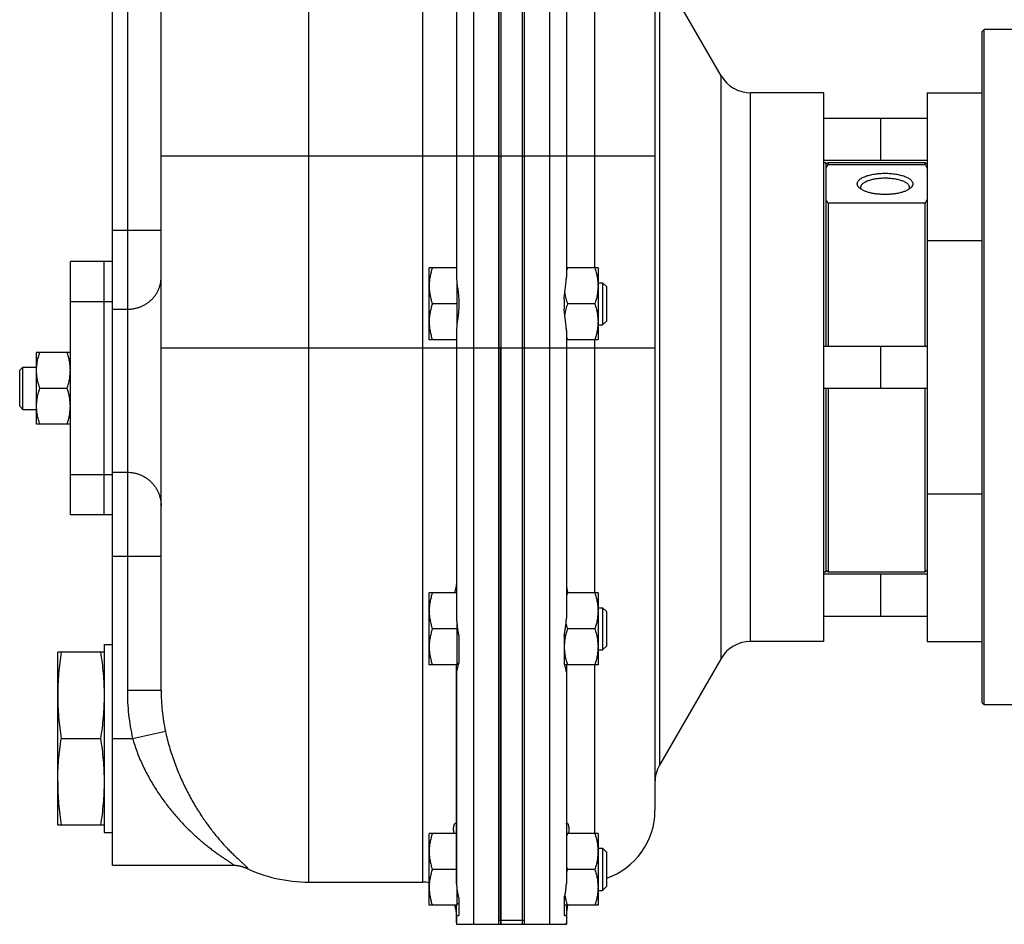
# Model space of a CAD drawing. Units: millimetres. Extents: x -758 to 1560, y -497 to 828.
# Drawn here: x -753 to -519, y 3 to 217 of the extents above; entities that cross this region are included whole.
import ezdxf

# ---------------------------------------------------------------- set-up
doc = ezdxf.new("R2010")
doc.units = ezdxf.units.MM
doc.header["$LTSCALE"] = 19.36
doc.layers.get('0').update_dxf_attribs({"linetype": 'CONTINUOUS'})
doc.layers.add('3_ALL_AXES', color=7, linetype='CONTINUOUS')

msp = doc.modelspace()

# ---------------------------------------------------------------- linework, layer by layer
at = {"color": 7, "linetype": 'CONTINUOUS'}
for p, q in [((-719.04, 58.46), (-719.04, 317)), ((-639.04, 3), (-639.04, 317)), ((-730.54, 151.55), (-730.54, 312)), ((-638.54, 304.18), (-638.54, 185)), ((-633.04, 304.18), (-633.04, 3)), ((-602.04, 270), (-602.04, 30)), ((-586.35, 204), (-600.97, 229.32)), ((-524.54, 214.5), (-524.04, 215)), ((-524.04, 55), (-524.04, 215)), ((-514.54, 215), (-524.04, 215)), ((-524.54, 55.5), (-524.54, 214.5)), ((-562.04, 200), (-579.42, 200)), ((-562.04, 70), (-562.04, 200)), ((-537.54, 200), (-537.54, 70)), ((-537.54, 200), (-524.54, 200)), ((-562.04, 194), (-537.54, 194)), ((-548.54, 184), (-548.54, 194)), ((-623.04, 185), (-623.04, 156.32)), ((-562.04, 184), (-537.54, 184)), ((-561.54, 183), (-561.04, 183.5)), ((-561.04, 183.5), (-561.04, 183)), ((-561.04, 183), (-538.04, 183)), ((-538.04, 183), (-538.04, 183.5)), ((-537.54, 183), (-538.04, 183.5)), ((-561.04, 173.84), (-561.04, 140)), ((-538.04, 173.84), (-561.04, 173.84)), ((-538.04, 140), (-538.04, 173.84)), ((-655.54, 141.5), (-655.54, 158.5)), ((-649.04, 158.5), (-655.54, 158.5)), ((-615.54, 158.5), (-623.04, 158.5)), ((-615.54, 158.5), (-615.54, 141.5)), ((-648.94, 145.18), (-648.94, 154.81)), ((-615.54, 155), (-614.46, 155)), ((-614.46, 155), (-614.46, 145)), ((-614.46, 155), (-613.54, 154.08)), ((-613.54, 154.08), (-613.54, 145.92)), ((-648.94, 150), (-654.78, 150)), ((-616.3, 150), (-622.78, 150)), ((-730.54, 113.35), (-730.54, 146.64)), ((-615.54, 145), (-614.46, 145)), ((-614.46, 145), (-613.54, 145.92)), ((-623.04, 143.67), (-623.04, 139.5)), ((-649.04, 141.5), (-655.54, 141.5)), ((-615.54, 141.5), (-623.04, 141.5)), ((-562.04, 140), (-537.54, 140)), ((-548.54, 130), (-548.54, 140)), ((-748.54, 121.5), (-748.54, 138.5)), ((-740.54, 138.5), (-748.54, 138.5)), ((-649.04, 139.5), (-649.04, 75.49)), ((-638.54, 3), (-638.54, 139.5)), ((-752.54, 134.25), (-751.79, 135)), ((-752.54, 125.75), (-752.54, 134.25)), ((-751.79, 125), (-751.79, 135)), ((-751.79, 135), (-748.54, 135)), ((-747.78, 130), (-741.3, 130)), ((-562.04, 130), (-537.54, 130)), ((-561.04, 130), (-561.04, 86.5)), ((-538.04, 86.5), (-538.04, 130)), ((-752.54, 125.75), (-751.79, 125)), ((-751.79, 125), (-748.54, 125)), ((-740.54, 121.5), (-748.54, 121.5)), ((-730.54, 17), (-730.54, 104.79)), ((-561.54, 87), (-561.04, 86.5)), ((-537.54, 87), (-538.04, 86.5)), ((-562.04, 86), (-537.54, 86)), ((-548.54, 76), (-548.54, 86)), ((-655.54, 64.5), (-655.54, 81.5)), ((-649.04, 81.5), (-655.54, 81.5)), ((-615.54, 81.5), (-623.04, 81.5)), ((-615.54, 81.5), (-615.54, 64.5)), ((-615.54, 78), (-614.46, 78)), ((-614.46, 78), (-613.54, 77.08)), ((-614.46, 78), (-614.46, 68)), ((-613.54, 77.08), (-613.54, 68.92)), ((-562.04, 76), (-537.54, 76)), ((-648.94, 73), (-654.78, 73)), ((-648.94, 64.5), (-648.94, 73.94)), ((-616.3, 73), (-622.78, 73)), ((-562.04, 70), (-579.42, 70)), ((-537.54, 70), (-524.54, 70)), ((-615.54, 68), (-614.46, 68)), ((-614.46, 68), (-613.54, 68.92)), ((-743.54, 26.5), (-743.54, 67.5)), ((-732.54, 67.5), (-743.54, 67.5)), ((-586.35, 66), (-600.97, 40.68)), ((-648.94, 64.5), (-655.54, 64.5)), ((-648.94, 64.9), (-648.54, 64.9)), ((-615.54, 64.5), (-623.44, 64.5)), ((-649.04, 62.73), (-649.04, 12.64)), ((-524.54, 55.5), (-524.04, 55)), ((-514.54, 55), (-524.04, 55)), ((-742.69, 47), (-733.39, 47)), ((-732.54, 26.5), (-743.54, 26.5)), ((-655.54, 7.5), (-655.54, 24.5)), ((-649.04, 24.5), (-655.54, 24.5)), ((-615.54, 24.5), (-623.04, 24.5)), ((-615.54, 24.5), (-615.54, 7.5)), ((-615.54, 21), (-614.46, 21)), ((-614.46, 21), (-613.54, 20.08)), ((-614.46, 21), (-614.46, 11)), ((-613.54, 20.08), (-613.54, 11.92)), ((-699.59, 16.6), (-699.54, 16.59)), ((-699.54, 16.59), (-699.5, 16.57)), ((-699.5, 16.57), (-699.46, 16.56)), ((-699.46, 16.56), (-699.42, 16.54)), ((-699.42, 16.54), (-699.39, 16.53)), ((-699.39, 16.53), (-699.36, 16.52)), ((-699.36, 16.52), (-699.33, 16.51)), ((-699.33, 16.51), (-699.31, 16.5)), ((-699.31, 16.5), (-699.29, 16.49)), ((-699.29, 16.49), (-699.27, 16.48)), ((-699.27, 16.48), (-699.26, 16.48)), ((-699.26, 16.48), (-699.25, 16.47)), ((-699.25, 16.47), (-699.24, 16.47)), ((-649.04, 16), (-654.78, 16)), ((-616.3, 16), (-622.78, 16)), ((-684.04, 13), (-657.04, 13)), ((-614.46, 11), (-613.54, 11.92)), ((-648.94, 7.5), (-648.94, 11.23)), ((-615.54, 11), (-614.46, 11)), ((-648.94, 7.5), (-655.54, 7.5)), ((-648.94, 7.9), (-648.54, 7.9)), ((-615.54, 7.5), (-623.54, 7.5)), ((-649.04, 5.27), (-649.04, 3)), ((-623.04, 5.27), (-623.04, 3)), ((-649.04, 3), (-639.04, 3)), ((-638.54, 3), (-633.54, 3)), ((-633.04, 3), (-623.04, 3))]:
    msp.add_line(p, q, dxfattribs=at)
at = {"color": 9, "linetype": 'CONTINUOUS'}
for p, q in [((-657.04, 13), (-657.04, 315)), ((-627.04, 315), (-627.04, 3)), ((-645.04, 312.44), (-645.04, 3)), ((-727.04, 302), (-727.04, 58.46)), ((-684.04, 13), (-684.04, 289.74)), ((-600.97, 229.32), (-600.97, 40.68)), ((-616.32, 158.5), (-616.32, 221.5)), ((-639.04, 185), (-719.04, 185)), ((-633.54, 185), (-638.54, 185)), ((-602.04, 185), (-633.04, 185)), ((-730.54, 167.47), (-719.04, 167.47)), ((-537.54, 165), (-524.54, 165)), ((-730.54, 148.73), (-727.04, 148.73)), ((-616.32, 81.5), (-616.32, 141.5)), ((-639.04, 139.5), (-719.04, 139.5)), ((-602.04, 139.5), (-633.04, 139.5)), ((-730.54, 110.1), (-727.04, 110.1)), ((-537.54, 105), (-524.54, 105)), ((-730.54, 90.2), (-719.04, 90.2)), ((-616.32, 24.5), (-616.32, 64.5)), ((-727.04, 58.46), (-719.04, 58.46)), ((-730.54, 47), (-725.79, 47)), ((-725.79, 47), (-718.02, 48.74)), ((-638.54, 3.98), (-633.54, 3.98))]:
    msp.add_line(p, q, dxfattribs=at)
at = {"color": 3, "linetype": 'CONTINUOUS'}
for p, q in [((-633.54, 304.18), (-633.54, 185)), ((-633.54, 139.5), (-633.54, 3))]:
    msp.add_line(p, q, dxfattribs=at)
at = {"color": 7, "linetype": 'CONTINUOUS'}
msp.add_lwpolyline([(-701.98, 17), (-701.92, 17), (-701.84, 16.99), (-701.76, 16.99), (-701.69, 16.99), (-701.61, 16.99), (-701.54, 16.98), (-701.47, 16.98), (-701.4, 16.97), (-701.33, 16.97), (-701.26, 16.96), (-701.2, 16.96), (-701.13, 16.95), (-701.07, 16.94), (-701.01, 16.93), (-700.95, 16.93), (-700.89, 16.92), (-700.83, 16.91), (-700.78, 16.9), (-700.73, 16.89), (-700.67, 16.88), (-700.62, 16.87), (-700.58, 16.87), (-700.53, 16.86), (-700.48, 16.85), (-700.44, 16.84), (-700.39, 16.83), (-700.35, 16.82), (-700.31, 16.81), (-700.27, 16.8), (-700.23, 16.79), (-700.19, 16.78), (-700.15, 16.77), (-700.12, 16.76), (-700.08, 16.76), (-700.05, 16.75), (-700.01, 16.74), (-699.98, 16.73), (-699.95, 16.72), (-699.92, 16.71), (-699.89, 16.7), (-699.85, 16.69), (-699.83, 16.68), (-699.8, 16.67), (-699.77, 16.67), (-699.74, 16.66), (-699.71, 16.65), (-699.69, 16.64), (-699.66, 16.63), (-699.64, 16.62), (-699.61, 16.61), (-699.59, 16.6)], dxfattribs=at)
for centre, radius, start, end in [((-605.34, 152.67), 18.39, 161.5437, 164.2937), ((-605.87, 147.15), 17.83, 195.6602, 198.4994), ((-605.34, 75.67), 18.39, 161.5437, 164.2937), ((-594.04, 36.68), 8, 150, 180), ((-619.04, 30), 17, 288.8768, 360), ((-605.34, 18.67), 18.39, 161.5437, 164.2937), ((-684.04, 48), 35, 244.2579, 270), ((-605.87, 21.65), 17.83, 195.6602, 198.4994), ((-605.34, 10.17), 18.39, 161.5437, 164.2937), ((-657.04, 5), 8, 79.1928, 90), ((-657.04, 5), 8, 0, 18.2104), ((-615.04, 5.32), 8, 164.202, 180)]:
    msp.add_arc(centre, radius, start, end, dxfattribs=at)
at = {"color": 9, "linetype": 'CONTINUOUS'}
for centre, radius, start, end in [((-696.68, 21.79), 5.9, 244.251, 244.7892), ((-645.76, 3.38), 3.28, 180.0028, 186.7019), ((-626.32, 3.38), 3.28, 353.2981, 359.9972)]:
    msp.add_arc(centre, radius, start, end, dxfattribs=at)
at = {"color": 7, "linetype": 'CONTINUOUS'}
for points, knots in [([(-561.04, 183), (-561.09, 182.93), (-561.26, 182.65), (-561.43, 182.36), (-561.54, 182.15)], [0, 0, 0, 0, 0.253852, 1, 1, 1, 1]), ([(-537.54, 182.15), (-537.58, 182.22), (-537.74, 182.51), (-537.91, 182.79), (-538.04, 183)], [0, 0, 0, 0, 0.246249, 1, 1, 1, 1]), ([(-554.12, 178.42), (-554.12, 178.46), (-554.11, 178.54), (-554.09, 178.67), (-554.05, 178.79), (-553.97, 178.96), (-553.83, 179.16), (-553.61, 179.39), (-553.33, 179.62), (-553, 179.83), (-552.61, 180.02), (-552.18, 180.21), (-551.7, 180.37), (-551.18, 180.52), (-550.63, 180.64), (-550.05, 180.75), (-549.44, 180.83), (-548.61, 180.91), (-547.54, 180.95), (-546.47, 180.91), (-545.64, 180.83), (-545.03, 180.75), (-544.45, 180.64), (-543.9, 180.52), (-543.38, 180.37), (-542.9, 180.21), (-542.47, 180.02), (-542.08, 179.83), (-541.75, 179.62), (-541.47, 179.39), (-541.25, 179.16), (-541.11, 178.96), (-541.03, 178.79), (-540.99, 178.67), (-540.97, 178.54), (-540.97, 178.46), (-540.97, 178.42)], [0, 0, 0, 0, 0.008249, 0.016613, 0.025201, 0.03411, 0.053199, 0.074422, 0.098085, 0.124329, 0.15317, 0.184534, 0.218277, 0.2542, 0.292063, 0.33159, 0.372478, 0.414406, 0.5, 0.585594, 0.627522, 0.66841, 0.707937, 0.7458, 0.781723, 0.815466, 0.84683, 0.875671, 0.901915, 0.925578, 0.946801, 0.96589, 0.974799, 0.983387, 0.991751, 1, 1, 1, 1]), ([(-553.27, 177.63), (-553.27, 177.67), (-553.26, 177.74), (-553.24, 177.85), (-553.2, 177.96), (-553.14, 178.1), (-553.02, 178.28), (-552.83, 178.48), (-552.58, 178.68), (-552.29, 178.86), (-551.96, 179.03), (-551.58, 179.19), (-551.16, 179.33), (-550.71, 179.46), (-550.23, 179.57), (-549.73, 179.66), (-549.2, 179.73), (-548.47, 179.8), (-547.54, 179.84), (-546.61, 179.8), (-545.88, 179.73), (-545.35, 179.66), (-544.85, 179.57), (-544.37, 179.46), (-543.92, 179.33), (-543.5, 179.19), (-543.12, 179.03), (-542.79, 178.86), (-542.5, 178.68), (-542.25, 178.48), (-542.06, 178.28), (-541.94, 178.1), (-541.88, 177.96), (-541.84, 177.85), (-541.82, 177.74), (-541.82, 177.67), (-541.82, 177.63)], [0, 0, 0, 0, 0.008249, 0.016614, 0.025201, 0.03411, 0.053199, 0.074422, 0.098085, 0.124329, 0.15317, 0.184534, 0.218277, 0.2542, 0.292063, 0.33159, 0.372478, 0.414406, 0.5, 0.585594, 0.627522, 0.66841, 0.707937, 0.7458, 0.781723, 0.815466, 0.84683, 0.875671, 0.901915, 0.925578, 0.946801, 0.96589, 0.974799, 0.983386, 0.991751, 1, 1, 1, 1]), ([(-553.52, 177.38), (-553.62, 177.45), (-553.74, 177.57), (-553.88, 177.75), (-553.97, 177.88), (-554.03, 178.01), (-554.08, 178.15), (-554.11, 178.28), (-554.12, 178.37), (-554.12, 178.42)], [0, 0, 0, 0, 0.289511, 0.42204, 0.547324, 0.666387, 0.780492, 0.891138, 1, 1, 1, 1]), ([(-541.56, 177.38), (-541.62, 177.32), (-541.77, 177.21), (-542.01, 177.05), (-542.28, 176.91), (-542.57, 176.77), (-542.89, 176.64), (-543.36, 176.47), (-544, 176.29), (-544.82, 176.12), (-545.7, 175.99), (-546.61, 175.92), (-547.54, 175.89), (-548.47, 175.92), (-549.38, 175.99), (-550.26, 176.12), (-551.08, 176.29), (-551.72, 176.47), (-552.19, 176.64), (-552.51, 176.77), (-552.8, 176.91), (-553.07, 177.05), (-553.31, 177.21), (-553.46, 177.32), (-553.52, 177.38)], [0, 0, 0, 0, 0.02111, 0.043862, 0.068268, 0.094306, 0.121925, 0.151057, 0.213474, 0.280692, 0.351654, 0.425177, 0.5, 0.574823, 0.648346, 0.719308, 0.786526, 0.848943, 0.878075, 0.905694, 0.931732, 0.956138, 0.97889, 1, 1, 1, 1]), ([(-553.06, 177.05), (-553.09, 177.1), (-553.15, 177.19), (-553.22, 177.34), (-553.26, 177.48), (-553.27, 177.58), (-553.27, 177.63)], [0, 0, 0, 0, 0.269467, 0.522724, 0.764393, 1, 1, 1, 1]), ([(-541.82, 177.63), (-541.82, 177.58), (-541.82, 177.48), (-541.86, 177.34), (-541.93, 177.19), (-541.99, 177.1), (-542.02, 177.05)], [0, 0, 0, 0, 0.235607, 0.477276, 0.730533, 1, 1, 1, 1]), ([(-540.97, 178.42), (-540.97, 178.37), (-540.97, 178.28), (-541, 178.15), (-541.05, 178.01), (-541.11, 177.88), (-541.2, 177.75), (-541.34, 177.57), (-541.46, 177.45), (-541.56, 177.38)], [0, 0, 0, 0, 0.108862, 0.219508, 0.333613, 0.452676, 0.57796, 0.710489, 1, 1, 1, 1]), ([(-561.54, 174.69), (-561.5, 174.62), (-561.34, 174.33), (-561.17, 174.05), (-561.04, 173.84)], [0, 0, 0, 0, 0.246249, 1, 1, 1, 1]), ([(-538.04, 173.84), (-537.99, 173.91), (-537.82, 174.19), (-537.66, 174.47), (-537.54, 174.69)], [0, 0, 0, 0, 0.253852, 1, 1, 1, 1]), ([(-654.78, 158.5), (-654.9, 158.15), (-655.11, 157.46), (-655.35, 156.4), (-655.5, 155.33), (-655.54, 154.61), (-655.54, 154.25)], [0, 0, 0, 0, 0.251423, 0.501757, 0.751155, 1, 1, 1, 1]), ([(-616.3, 158.5), (-616.18, 158.15), (-615.97, 157.46), (-615.73, 156.4), (-615.58, 155.33), (-615.54, 154.61), (-615.54, 154.25)], [0, 0, 0, 0, 0.251423, 0.501757, 0.751155, 1, 1, 1, 1]), ([(-655.54, 154.25), (-655.54, 153.89), (-655.5, 153.17), (-655.35, 152.09), (-655.11, 151.03), (-654.9, 150.34), (-654.78, 150)], [0, 0, 0, 0, 0.248843, 0.498242, 0.748576, 1, 1, 1, 1]), ([(-615.54, 154.25), (-615.54, 153.89), (-615.58, 153.17), (-615.73, 152.09), (-615.97, 151.03), (-616.18, 150.34), (-616.3, 150)], [0, 0, 0, 0, 0.248843, 0.498242, 0.748576, 1, 1, 1, 1]), ([(-623.42, 152.58), (-623.35, 152.14), (-623.17, 151.27), (-622.92, 150.42), (-622.78, 150)], [0, 0, 0, 0, 0.498686, 1, 1, 1, 1]), ([(-654.78, 150), (-654.9, 149.65), (-655.11, 148.96), (-655.35, 147.9), (-655.5, 146.83), (-655.54, 146.11), (-655.54, 145.75)], [0, 0, 0, 0, 0.251423, 0.501757, 0.751155, 1, 1, 1, 1]), ([(-622.78, 150), (-622.92, 149.57), (-623.17, 148.72), (-623.35, 147.85), (-623.42, 147.41)], [0, 0, 0, 0, 0.501313, 1, 1, 1, 1]), ([(-616.3, 150), (-616.18, 149.65), (-615.97, 148.96), (-615.73, 147.9), (-615.58, 146.83), (-615.54, 146.11), (-615.54, 145.75)], [0, 0, 0, 0, 0.251423, 0.501757, 0.751155, 1, 1, 1, 1]), ([(-655.54, 145.75), (-655.54, 145.39), (-655.5, 144.67), (-655.35, 143.59), (-655.11, 142.53), (-654.9, 141.84), (-654.78, 141.5)], [0, 0, 0, 0, 0.248843, 0.498242, 0.748576, 1, 1, 1, 1]), ([(-615.54, 145.75), (-615.54, 145.39), (-615.58, 144.67), (-615.73, 143.59), (-615.97, 142.53), (-616.18, 141.84), (-616.3, 141.5)], [0, 0, 0, 0, 0.248843, 0.498242, 0.748576, 1, 1, 1, 1]), ([(-748.54, 134.25), (-748.54, 134.61), (-748.5, 135.33), (-748.35, 136.4), (-748.11, 137.46), (-747.9, 138.15), (-747.78, 138.5)], [0, 0, 0, 0, 0.248843, 0.498242, 0.748576, 1, 1, 1, 1]), ([(-740.54, 134.25), (-740.54, 134.61), (-740.58, 135.33), (-740.73, 136.4), (-740.97, 137.46), (-741.18, 138.15), (-741.3, 138.5)], [0, 0, 0, 0, 0.248843, 0.498242, 0.748576, 1, 1, 1, 1]), ([(-747.78, 130), (-747.9, 130.34), (-748.11, 131.03), (-748.35, 132.09), (-748.5, 133.17), (-748.54, 133.89), (-748.54, 134.25)], [0, 0, 0, 0, 0.251423, 0.501757, 0.751155, 1, 1, 1, 1]), ([(-741.3, 130), (-741.18, 130.34), (-740.97, 131.03), (-740.73, 132.09), (-740.58, 133.17), (-740.54, 133.89), (-740.54, 134.25)], [0, 0, 0, 0, 0.251423, 0.501757, 0.751155, 1, 1, 1, 1]), ([(-748.54, 125.75), (-748.54, 126.11), (-748.5, 126.83), (-748.35, 127.9), (-748.11, 128.96), (-747.9, 129.65), (-747.78, 130)], [0, 0, 0, 0, 0.248843, 0.498242, 0.748576, 1, 1, 1, 1]), ([(-740.54, 125.75), (-740.54, 126.11), (-740.58, 126.83), (-740.73, 127.9), (-740.97, 128.96), (-741.18, 129.65), (-741.3, 130)], [0, 0, 0, 0, 0.248843, 0.498242, 0.748576, 1, 1, 1, 1]), ([(-747.78, 121.5), (-747.9, 121.84), (-748.11, 122.53), (-748.35, 123.59), (-748.5, 124.67), (-748.54, 125.39), (-748.54, 125.75)], [0, 0, 0, 0, 0.251423, 0.501757, 0.751155, 1, 1, 1, 1]), ([(-741.3, 121.5), (-741.18, 121.84), (-740.97, 122.53), (-740.73, 123.59), (-740.58, 124.67), (-740.54, 125.39), (-740.54, 125.75)], [0, 0, 0, 0, 0.251423, 0.501757, 0.751155, 1, 1, 1, 1]), ([(-654.78, 81.5), (-654.9, 81.15), (-655.11, 80.46), (-655.35, 79.4), (-655.5, 78.33), (-655.54, 77.61), (-655.54, 77.25)], [0, 0, 0, 0, 0.251423, 0.501757, 0.751155, 1, 1, 1, 1]), ([(-616.3, 81.5), (-616.18, 81.15), (-615.97, 80.46), (-615.73, 79.4), (-615.58, 78.33), (-615.54, 77.61), (-615.54, 77.25)], [0, 0, 0, 0, 0.251423, 0.501757, 0.751155, 1, 1, 1, 1]), ([(-655.54, 77.25), (-655.54, 76.89), (-655.5, 76.17), (-655.35, 75.09), (-655.11, 74.03), (-654.9, 73.34), (-654.78, 73)], [0, 0, 0, 0, 0.248843, 0.498242, 0.748576, 1, 1, 1, 1]), ([(-615.54, 77.25), (-615.54, 76.89), (-615.58, 76.17), (-615.73, 75.09), (-615.97, 74.03), (-616.18, 73.34), (-616.3, 73)], [0, 0, 0, 0, 0.248843, 0.498242, 0.748576, 1, 1, 1, 1]), ([(-654.78, 73), (-654.9, 72.65), (-655.11, 71.96), (-655.35, 70.9), (-655.5, 69.83), (-655.54, 69.11), (-655.54, 68.75)], [0, 0, 0, 0, 0.251423, 0.501757, 0.751155, 1, 1, 1, 1]), ([(-622.78, 73), (-622.9, 72.65), (-623.11, 71.96), (-623.35, 70.9), (-623.5, 69.83), (-623.54, 69.11), (-623.54, 68.75)], [0, 0, 0, 0, 0.251423, 0.501757, 0.751155, 1, 1, 1, 1]), ([(-623.12, 74.13), (-623.09, 74.04), (-622.99, 73.65), (-622.87, 73.28), (-622.78, 73)], [0, 0, 0, 0, 0.249574, 1, 1, 1, 1]), ([(-616.3, 73), (-616.18, 72.65), (-615.97, 71.96), (-615.73, 70.9), (-615.58, 69.83), (-615.54, 69.11), (-615.54, 68.75)], [0, 0, 0, 0, 0.251423, 0.501757, 0.751155, 1, 1, 1, 1]), ([(-655.54, 68.75), (-655.54, 68.39), (-655.5, 67.67), (-655.35, 66.59), (-655.11, 65.53), (-654.9, 64.84), (-654.78, 64.5)], [0, 0, 0, 0, 0.248843, 0.498242, 0.748576, 1, 1, 1, 1]), ([(-623.54, 68.75), (-623.54, 68.39), (-623.5, 67.67), (-623.35, 66.59), (-623.11, 65.53), (-622.9, 64.84), (-622.78, 64.5)], [0, 0, 0, 0, 0.248843, 0.498242, 0.748576, 1, 1, 1, 1]), ([(-615.54, 68.75), (-615.54, 68.39), (-615.58, 67.67), (-615.73, 66.59), (-615.97, 65.53), (-616.18, 64.84), (-616.3, 64.5)], [0, 0, 0, 0, 0.248843, 0.498242, 0.748576, 1, 1, 1, 1]), ([(-742.69, 67.5), (-742.82, 66.65), (-743.06, 64.95), (-743.33, 62.38), (-743.5, 59.82), (-743.54, 58.1), (-743.54, 57.25)], [0, 0, 0, 0, 0.250329, 0.500399, 0.750259, 1, 1, 1, 1]), ([(-733.39, 67.5), (-733.26, 66.65), (-733.02, 64.95), (-732.75, 62.38), (-732.58, 59.82), (-732.54, 58.1), (-732.54, 57.25)], [0, 0, 0, 0, 0.250329, 0.500399, 0.750259, 1, 1, 1, 1]), ([(-743.54, 57.25), (-743.54, 56.39), (-743.5, 54.67), (-743.33, 52.11), (-743.06, 49.55), (-742.82, 47.84), (-742.69, 47)], [0, 0, 0, 0, 0.249741, 0.499601, 0.749671, 1, 1, 1, 1]), ([(-732.54, 57.25), (-732.54, 56.39), (-732.58, 54.67), (-732.75, 52.11), (-733.02, 49.55), (-733.26, 47.84), (-733.39, 47)], [0, 0, 0, 0, 0.249741, 0.499601, 0.749671, 1, 1, 1, 1]), ([(-743.54, 36.75), (-743.54, 37.6), (-743.5, 39.32), (-743.33, 41.88), (-743.06, 44.45), (-742.82, 46.15), (-742.69, 47)], [0, 0, 0, 0, 0.249741, 0.499601, 0.749671, 1, 1, 1, 1]), ([(-733.39, 47), (-733.26, 46.15), (-733.02, 44.45), (-732.75, 41.88), (-732.58, 39.32), (-732.54, 37.6), (-732.54, 36.75)], [0, 0, 0, 0, 0.250329, 0.500399, 0.750259, 1, 1, 1, 1]), ([(-743.54, 36.75), (-743.54, 35.89), (-743.5, 34.17), (-743.33, 31.61), (-743.06, 29.05), (-742.82, 27.34), (-742.69, 26.5)], [0, 0, 0, 0, 0.249741, 0.499601, 0.749671, 1, 1, 1, 1]), ([(-732.54, 36.75), (-732.54, 35.89), (-732.58, 34.17), (-732.75, 31.61), (-733.02, 29.05), (-733.26, 27.34), (-733.39, 26.5)], [0, 0, 0, 0, 0.249741, 0.499601, 0.749671, 1, 1, 1, 1]), ([(-654.78, 24.5), (-654.9, 24.15), (-655.11, 23.46), (-655.35, 22.4), (-655.5, 21.33), (-655.54, 20.61), (-655.54, 20.25)], [0, 0, 0, 0, 0.251423, 0.501757, 0.751155, 1, 1, 1, 1]), ([(-616.3, 24.5), (-616.18, 24.15), (-615.97, 23.46), (-615.73, 22.4), (-615.58, 21.33), (-615.54, 20.61), (-615.54, 20.25)], [0, 0, 0, 0, 0.251423, 0.501757, 0.751155, 1, 1, 1, 1]), ([(-655.54, 20.25), (-655.54, 19.89), (-655.5, 19.17), (-655.35, 18.09), (-655.11, 17.03), (-654.9, 16.34), (-654.78, 16)], [0, 0, 0, 0, 0.248843, 0.498242, 0.748576, 1, 1, 1, 1]), ([(-615.54, 20.25), (-615.54, 19.89), (-615.58, 19.17), (-615.73, 18.09), (-615.97, 17.03), (-616.18, 16.34), (-616.3, 16)], [0, 0, 0, 0, 0.248843, 0.498242, 0.748576, 1, 1, 1, 1]), ([(-654.78, 16), (-654.9, 15.65), (-655.11, 14.96), (-655.35, 13.9), (-655.5, 12.83), (-655.54, 12.11), (-655.54, 11.75)], [0, 0, 0, 0, 0.251423, 0.501757, 0.751155, 1, 1, 1, 1]), ([(-616.3, 16), (-616.18, 15.65), (-615.97, 14.96), (-615.73, 13.9), (-615.58, 12.83), (-615.54, 12.11), (-615.54, 11.75)], [0, 0, 0, 0, 0.251423, 0.501757, 0.751155, 1, 1, 1, 1]), ([(-655.54, 11.75), (-655.54, 11.39), (-655.5, 10.67), (-655.35, 9.59), (-655.11, 8.53), (-654.9, 7.84), (-654.78, 7.5)], [0, 0, 0, 0, 0.248843, 0.498242, 0.748576, 1, 1, 1, 1]), ([(-615.54, 11.75), (-615.54, 11.39), (-615.58, 10.67), (-615.73, 9.59), (-615.97, 8.53), (-616.18, 7.84), (-616.3, 7.5)], [0, 0, 0, 0, 0.248843, 0.498242, 0.748576, 1, 1, 1, 1]), ([(-623.39, 9.89), (-623.32, 9.48), (-623.15, 8.68), (-622.91, 7.89), (-622.78, 7.5)], [0, 0, 0, 0, 0.498776, 1, 1, 1, 1])]:
    msp.add_open_spline(points, degree=3, knots=knots, dxfattribs=at)
at = {"color": 9, "linetype": 'CONTINUOUS'}
for points, knots in [([(-727.04, 148.73), (-726.78, 148.73), (-726.26, 148.75), (-725.48, 148.86), (-724.72, 149.04), (-723.98, 149.29), (-723.26, 149.6), (-722.59, 149.98), (-721.96, 150.42), (-721.38, 150.92), (-720.85, 151.46), (-720.38, 152.05), (-719.97, 152.68), (-719.64, 153.35), (-719.37, 154.04), (-719.18, 154.76), (-719.07, 155.49), (-719.04, 155.98), (-719.04, 156.22)], [0, 0, 0, 0, 0.064514, 0.128953, 0.193243, 0.257317, 0.321115, 0.384585, 0.447691, 0.510407, 0.572724, 0.634646, 0.696193, 0.757403, 0.818322, 0.879014, 0.939547, 1, 1, 1, 1]), ([(-727.04, 110.1), (-726.78, 110.1), (-726.25, 110.07), (-725.48, 109.96), (-724.71, 109.77), (-723.97, 109.5), (-723.26, 109.17), (-722.59, 108.77), (-721.96, 108.3), (-721.37, 107.77), (-720.85, 107.19), (-720.38, 106.57), (-719.97, 105.89), (-719.64, 105.19), (-719.37, 104.45), (-719.18, 103.69), (-719.07, 102.92), (-719.04, 102.4), (-719.04, 102.14)], [0, 0, 0, 0, 0.062656, 0.125306, 0.187945, 0.250566, 0.313166, 0.37574, 0.438286, 0.500801, 0.563286, 0.62574, 0.688166, 0.750567, 0.812945, 0.875307, 0.937656, 1, 1, 1, 1]), ([(-727.04, 58.46), (-727.04, 57.5), (-726.99, 55.57), (-726.76, 52.69), (-726.37, 49.83), (-726, 47.94), (-725.79, 47)], [0, 0, 0, 0, 0.250002, 0.500003, 0.750002, 1, 1, 1, 1]), ([(-719.04, 58.46), (-719.04, 57.65), (-719, 56.02), (-718.81, 53.57), (-718.49, 51.14), (-718.19, 49.53), (-718.02, 48.74)], [0, 0, 0, 0, 0.249879, 0.499841, 0.749882, 1, 1, 1, 1]), ([(-725.79, 47), (-725.49, 45.93), (-724.79, 43.82), (-723.5, 40.78), (-722.03, 37.88), (-720.4, 35.14), (-718.67, 32.58), (-716.84, 30.19), (-714.96, 27.98), (-713.34, 26.26), (-712.04, 24.98), (-711.08, 24.08), (-710.11, 23.22), (-709.16, 22.41), (-708.22, 21.64), (-707.31, 20.93), (-706.42, 20.26), (-705.69, 19.74), (-705.14, 19.34), (-704.74, 19.07), (-704.36, 18.8), (-703.99, 18.56), (-703.65, 18.32), (-703.33, 18.11), (-703.03, 17.91), (-702.76, 17.73), (-702.56, 17.58), (-702.41, 17.48), (-702.32, 17.41), (-702.23, 17.35), (-702.15, 17.29), (-702.09, 17.23), (-702.03, 17.18), (-701.99, 17.14), (-701.95, 17.1), (-701.93, 17.08), (-701.92, 17.06), (-701.91, 17.04), (-701.91, 17.02), (-701.92, 17.01), (-701.93, 17.01), (-701.94, 17), (-701.96, 17), (-701.97, 17), (-701.98, 17)], [0, 0, 0, 0, 0.085093, 0.169408, 0.252349, 0.333484, 0.412506, 0.489175, 0.563285, 0.634612, 0.669151, 0.702879, 0.73574, 0.767663, 0.798556, 0.828301, 0.856745, 0.883687, 0.896516, 0.908864, 0.920687, 0.931932, 0.942541, 0.952448, 0.961583, 0.969866, 0.977216, 0.980517, 0.983553, 0.986317, 0.988798, 0.99099, 0.992886, 0.994483, 0.995779, 0.996781, 0.997178, 0.997512, 0.998031, 0.998261, 0.998507, 0.998792, 0.999131, 1, 1, 1, 1]), ([(-718.02, 48.74), (-717.75, 47.48), (-717.12, 45.02), (-715.94, 41.44), (-714.58, 38.05), (-713.09, 34.87), (-711.49, 31.9), (-710.08, 29.59), (-708.93, 27.87), (-708.07, 26.65), (-707.21, 25.49), (-706.35, 24.39), (-705.49, 23.36), (-704.65, 22.38), (-703.82, 21.48), (-703.02, 20.63), (-702.25, 19.85), (-701.51, 19.15), (-700.93, 18.6), (-700.5, 18.2), (-700.2, 17.92), (-699.92, 17.67), (-699.66, 17.43), (-699.42, 17.22), (-699.21, 17.02), (-699.03, 16.85), (-698.9, 16.72), (-698.81, 16.62), (-698.75, 16.56), (-698.7, 16.51), (-698.66, 16.46), (-698.63, 16.41), (-698.61, 16.37), (-698.59, 16.34), (-698.59, 16.32), (-698.59, 16.31), (-698.59, 16.29), (-698.6, 16.28), (-698.6, 16.27), (-698.61, 16.27), (-698.63, 16.26), (-698.66, 16.26), (-698.7, 16.26), (-698.74, 16.27), (-698.8, 16.29), (-698.89, 16.32), (-699.02, 16.37), (-699.13, 16.42), (-699.19, 16.45)], [0, 0, 0, 0, 0.098463, 0.194869, 0.28838, 0.378416, 0.464563, 0.546499, 0.585798, 0.62393, 0.660852, 0.696511, 0.730848, 0.763785, 0.795229, 0.825063, 0.853136, 0.879263, 0.90321, 0.914279, 0.924692, 0.934405, 0.943372, 0.951544, 0.958874, 0.965312, 0.970815, 0.973204, 0.975346, 0.977238, 0.97888, 0.980272, 0.981418, 0.982329, 0.982704, 0.983032, 0.983579, 0.983829, 0.984086, 0.984367, 0.984683, 0.985456, 0.986445, 0.987668, 0.98913, 0.990833, 0.994952, 1, 1, 1, 1])]:
    msp.add_open_spline(points, degree=3, knots=knots, dxfattribs=at)
at = {"layer": '3_ALL_AXES', "color": 7, "linetype": 'CONTINUOUS'}
for p, q in [((-638.54, 315), (-638.54, 3)), ((-633.54, 315), (-633.54, 185)), ((-633.04, 315), (-633.04, 3.97)), ((-639.04, 305.06), (-639.04, 3.97)), ((-586.35, 204), (-600.97, 229.32)), ((-649.04, 227.43), (-649.04, 156.32)), ((-623.04, 227.43), (-623.04, 156.32)), ((-562.04, 200), (-579.42, 200)), ((-537.54, 200), (-524.54, 200)), ((-562.04, 183.5), (-561.54, 183.5)), ((-561.54, 183.5), (-561.54, 140)), ((-561.04, 183.5), (-538.04, 183.5)), ((-740.54, 100), (-740.54, 160)), ((-730.54, 160), (-740.54, 160)), ((-732.54, 100), (-732.54, 160)), ((-730.54, 146.64), (-730.54, 151.55)), ((-648.54, 151.18), (-648.54, 148.82)), ((-623.54, 151.18), (-623.54, 148.82)), ((-649.04, 143.67), (-649.04, 75.49)), ((-623.04, 143.67), (-623.04, 75.49)), ((-633.54, 139.5), (-633.54, 3)), ((-561.54, 130), (-561.54, 86.5)), ((-730.54, 104.79), (-730.54, 113.35)), ((-730.54, 100), (-740.54, 100)), ((-562.04, 86.5), (-561.54, 86.5)), ((-561.04, 86.5), (-538.04, 86.5)), ((-648.54, 71.41), (-648.54, 64.88)), ((-623.54, 71.41), (-623.54, 64.88)), ((-562.04, 70), (-579.42, 70)), ((-732.54, 69.25), (-732.54, 24.75)), ((-732.54, 69.25), (-730.54, 69.25)), ((-586.35, 66), (-600.97, 40.68)), ((-649.04, 12.64), (-649.04, 64.5)), ((-623.04, 64.5), (-623.04, 12.64)), ((-732.54, 24.75), (-730.54, 24.75)), ((-730.54, 17), (-701.99, 17)), ((-684.04, 13), (-657.04, 13)), ((-649.04, 3.38), (-649.04, 7.5)), ((-648.54, 9.23), (-648.54, 5.09)), ((-623.54, 9.23), (-623.54, 5.09)), ((-623.04, 7.5), (-623.04, 3.38)), ((-639.04, 3), (-638.54, 3)), ((-633.54, 3), (-633.04, 3))]:
    msp.add_line(p, q, dxfattribs=at)
at = {"layer": '3_ALL_AXES', "color": 9, "linetype": 'CONTINUOUS'}
for p, q in [((-586.35, 66), (-586.35, 204)), ((-579.42, 70), (-579.42, 200)), ((-639.04, 185), (-638.54, 185)), ((-633.54, 185), (-633.04, 185)), ((-732.54, 150.51), (-740.54, 150.51)), ((-730.54, 150.51), (-732.54, 150.51)), ((-633.04, 139.5), (-639.04, 139.5)), ((-732.54, 109.48), (-740.54, 109.48)), ((-730.54, 109.48), (-732.54, 109.48)), ((-639.04, 3.98), (-638.54, 3.98)), ((-633.54, 3.98), (-633.04, 3.98))]:
    msp.add_line(p, q, dxfattribs=at)
at = {"layer": '3_ALL_AXES', "color": 3, "linetype": 'CONTINUOUS'}
msp.add_line((-633.54, 185), (-633.54, 139.5), dxfattribs=at)
at = {"layer": '3_ALL_AXES', "color": 7, "linetype": 'CONTINUOUS'}
for centre, start, end in [((-579.42, 208), 210, 270), ((-579.42, 62), 90, 150)]:
    msp.add_arc(centre, 8, start, end, dxfattribs=at)
for points, knots in [([(-649.04, 156.32), (-649.04, 156.13), (-649.03, 155.73), (-648.98, 155.13), (-648.91, 154.5), (-648.82, 153.86), (-648.74, 153.21), (-648.66, 152.54), (-648.59, 151.86), (-648.55, 151.41), (-648.54, 151.18)], [0, 0, 0, 0, 0.112768, 0.230074, 0.351412, 0.476242, 0.604029, 0.734256, 0.866415, 1, 1, 1, 1]), ([(-623.54, 151.18), (-623.53, 151.41), (-623.49, 151.86), (-623.42, 152.54), (-623.34, 153.21), (-623.26, 153.86), (-623.17, 154.5), (-623.1, 155.13), (-623.05, 155.73), (-623.04, 156.13), (-623.04, 156.32)], [0, 0, 0, 0, 0.133585, 0.265744, 0.395971, 0.523758, 0.648588, 0.769926, 0.887232, 1, 1, 1, 1]), ([(-648.54, 148.82), (-648.55, 148.59), (-648.59, 148.13), (-648.66, 147.45), (-648.74, 146.78), (-648.82, 146.13), (-648.91, 145.49), (-648.98, 144.87), (-649.03, 144.26), (-649.04, 143.87), (-649.04, 143.67)], [0, 0, 0, 0, 0.133585, 0.265744, 0.395971, 0.523758, 0.648588, 0.769926, 0.887232, 1, 1, 1, 1]), ([(-623.04, 143.67), (-623.04, 143.87), (-623.05, 144.26), (-623.1, 144.87), (-623.17, 145.49), (-623.26, 146.13), (-623.34, 146.78), (-623.42, 147.45), (-623.49, 148.13), (-623.53, 148.59), (-623.54, 148.82)], [0, 0, 0, 0, 0.112768, 0.230074, 0.351412, 0.476242, 0.604029, 0.734256, 0.866415, 1, 1, 1, 1]), ([(-649.46, 81.5), (-649.43, 81.61), (-649.38, 81.82), (-649.31, 82.13), (-649.24, 82.42), (-649.18, 82.68), (-649.12, 82.92), (-649.08, 83.14), (-649.05, 83.34), (-649.04, 83.46), (-649.04, 83.52)], [0, 0, 0, 0, 0.163912, 0.317825, 0.461183, 0.593393, 0.713856, 0.822009, 0.917428, 1, 1, 1, 1]), ([(-623.04, 83.38), (-623.04, 83.33), (-623.03, 83.21), (-623.01, 83.02), (-622.98, 82.81), (-622.94, 82.58), (-622.89, 82.33), (-622.82, 81.97), (-622.76, 81.69), (-622.72, 81.5)], [0, 0, 0, 0, 0.088868, 0.188581, 0.299045, 0.419965, 0.55095, 0.691572, 1, 1, 1, 1]), ([(-649.04, 75.49), (-649.04, 75.15), (-649.01, 74.47), (-648.88, 73.45), (-648.72, 72.42), (-648.6, 71.75), (-648.54, 71.41)], [0, 0, 0, 0, 0.247384, 0.497992, 0.749582, 1, 1, 1, 1]), ([(-623.54, 71.41), (-623.48, 71.75), (-623.36, 72.42), (-623.2, 73.45), (-623.07, 74.47), (-623.04, 75.15), (-623.04, 75.49)], [0, 0, 0, 0, 0.250418, 0.502008, 0.752616, 1, 1, 1, 1]), ([(-648.54, 64.88), (-648.57, 64.77), (-648.63, 64.55), (-648.71, 64.23), (-648.8, 63.93), (-648.88, 63.65), (-648.94, 63.39), (-648.99, 63.15), (-649.03, 62.93), (-649.04, 62.79), (-649.04, 62.73)], [0, 0, 0, 0, 0.157043, 0.306057, 0.446498, 0.577769, 0.699249, 0.810353, 0.910633, 1, 1, 1, 1]), ([(-623.04, 62.73), (-623.04, 62.79), (-623.05, 62.93), (-623.09, 63.15), (-623.14, 63.39), (-623.2, 63.65), (-623.28, 63.93), (-623.37, 64.23), (-623.45, 64.55), (-623.51, 64.77), (-623.54, 64.88)], [0, 0, 0, 0, 0.089367, 0.189647, 0.300751, 0.422231, 0.553502, 0.693943, 0.842957, 1, 1, 1, 1]), ([(-649.68, 24.5), (-649.7, 24.68), (-649.74, 25.04), (-649.75, 25.47), (-649.75, 25.79), (-649.73, 25.99), (-649.71, 26.18), (-649.67, 26.35), (-649.63, 26.5), (-649.58, 26.63), (-649.53, 26.74), (-649.47, 26.83), (-649.41, 26.9), (-649.35, 26.96), (-649.29, 26.99), (-649.25, 27), (-649.23, 27)], [0, 0, 0, 0, 0.212772, 0.399892, 0.483578, 0.560637, 0.631119, 0.695121, 0.752781, 0.804271, 0.849795, 0.88959, 0.923955, 0.953307, 0.978296, 1, 1, 1, 1]), ([(-649.23, 27), (-649.22, 27), (-649.19, 26.99), (-649.15, 26.98), (-649.12, 26.95), (-649.09, 26.91), (-649.07, 26.86), (-649.05, 26.8), (-649.04, 26.73), (-649.04, 26.69), (-649.04, 26.66)], [0, 0, 0, 0, 0.091666, 0.183444, 0.280929, 0.389206, 0.512406, 0.653717, 0.815601, 1, 1, 1, 1]), ([(-623.04, 26.76), (-623.04, 26.78), (-623.04, 26.81), (-623.03, 26.86), (-623.02, 26.9), (-623.01, 26.94), (-622.99, 26.96), (-622.97, 26.98), (-622.94, 26.99), (-622.92, 27), (-622.91, 27)], [0, 0, 0, 0, 0.187256, 0.351324, 0.493965, 0.617496, 0.72504, 0.820848, 0.910414, 1, 1, 1, 1]), ([(-622.91, 27), (-622.9, 27), (-622.87, 26.99), (-622.84, 26.97), (-622.81, 26.95), (-622.76, 26.9), (-622.71, 26.83), (-622.66, 26.74), (-622.61, 26.63), (-622.57, 26.5), (-622.54, 26.35), (-622.51, 26.18), (-622.48, 25.99), (-622.47, 25.79), (-622.46, 25.47), (-622.48, 25.04), (-622.51, 24.68), (-622.53, 24.5)], [0, 0, 0, 0, 0.018221, 0.02876, 0.040464, 0.067772, 0.100774, 0.139793, 0.185038, 0.236667, 0.29481, 0.359572, 0.431036, 0.509247, 0.594212, 0.784161, 1, 1, 1, 1]), ([(-649.04, 12.64), (-649.04, 12.33), (-649.01, 11.73), (-648.89, 10.86), (-648.73, 10.03), (-648.6, 9.49), (-648.54, 9.23)], [0, 0, 0, 0, 0.265562, 0.5218, 0.767153, 1, 1, 1, 1]), ([(-623.54, 9.23), (-623.48, 9.49), (-623.35, 10.03), (-623.19, 10.86), (-623.07, 11.73), (-623.04, 12.33), (-623.04, 12.64)], [0, 0, 0, 0, 0.232847, 0.4782, 0.734438, 1, 1, 1, 1]), ([(-648.8, 5), (-648.82, 5), (-648.85, 5), (-648.9, 5.01), (-648.94, 5.03), (-648.97, 5.06), (-649, 5.1), (-649.02, 5.15), (-649.04, 5.21), (-649.04, 5.25), (-649.04, 5.27)], [0, 0, 0, 0, 0.120879, 0.235628, 0.347193, 0.459332, 0.576358, 0.702735, 0.842688, 1, 1, 1, 1]), ([(-648.54, 5.09), (-648.56, 5.07), (-648.61, 5.05), (-648.69, 5.01), (-648.76, 5), (-648.8, 5)], [0, 0, 0, 0, 0.282666, 0.54298, 1, 1, 1, 1]), ([(-623.28, 5), (-623.32, 5), (-623.39, 5.01), (-623.47, 5.05), (-623.52, 5.07), (-623.54, 5.09)], [0, 0, 0, 0, 0.45702, 0.717334, 1, 1, 1, 1]), ([(-623.04, 5.27), (-623.04, 5.25), (-623.04, 5.21), (-623.06, 5.15), (-623.08, 5.1), (-623.11, 5.06), (-623.14, 5.03), (-623.18, 5.01), (-623.23, 5), (-623.26, 5), (-623.28, 5)], [0, 0, 0, 0, 0.157312, 0.297265, 0.423642, 0.540668, 0.652807, 0.764372, 0.879121, 1, 1, 1, 1])]:
    msp.add_open_spline(points, degree=3, knots=knots, dxfattribs=at)

doc.saveas('drawing.dxf')
